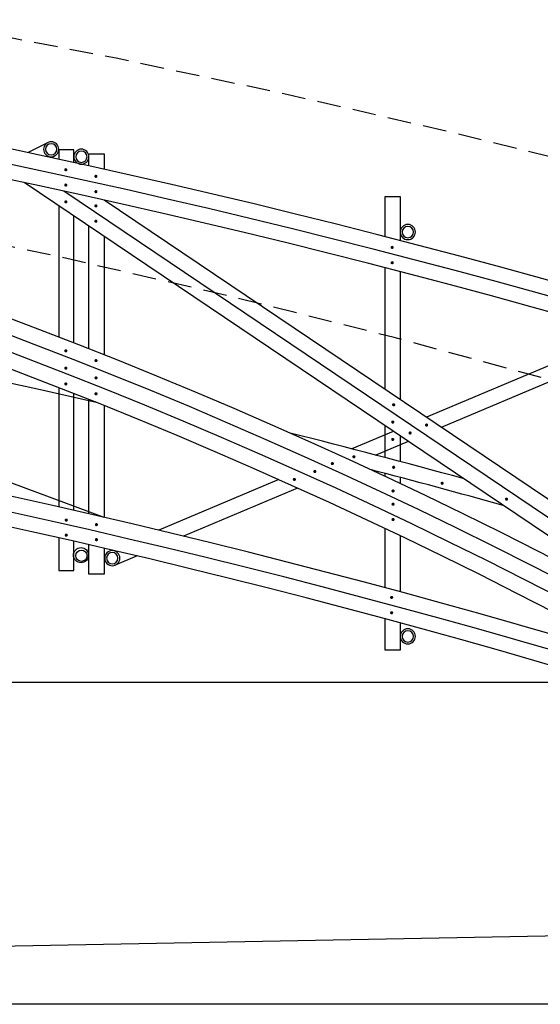
# Model space of a CAD drawing. Extents: x -6.5 to 42.5, y -0.3 to 60.4.
# Drawn here: x 32.5 to 36.7, y 21.8 to 29.6 of the extents above; entities that cross this region are included whole.
import ezdxf

# ---------------------------------------------------------------- set-up
doc = ezdxf.new("R2010")
doc.units = 0
doc.header["$LTSCALE"] = 0.75
doc.header["$MEASUREMENT"] = 0
doc.header["$PDMODE"] = 35
doc.linetypes.add('HIDDEN', pattern=[0.375, 0.25, -0.125])
doc.layers.get('0').update_dxf_attribs({"linetype": 'CONTINUOUS'})
doc.layers.get('DEFPOINTS').update_dxf_attribs({"linetype": 'CONTINUOUS'})
for name, color, linetype in [('CUB', 5, 'CONTINUOUS'), ('NUEVO_ARCO', 3, 'CONTINUOUS'), ('TRASV', 9, 'CONTINUOUS'), ('VER', 1, 'CONTINUOUS'), ('VIGASFUERA', 3, 'CONTINUOUS')]:
    doc.layers.add(name, color=color, linetype=linetype)
doc.styles.add('HL', font='cityb___.ttf')
doc.dimstyles.get("Standard").update_dxf_attribs({"dimtxt": 0.1, "dimasz": 0.1, "dimexe": 0.1, "dimexo": 0.05, "dimgap": 0.05, "dimtad": 0, "dimtih": 1, "dimtoh": 1, "dimzin": 1, "dimtxsty": 'HL', "dimblk1": 'COTACIR', "dimblk2": 'COTACIR', "dimsah": 1, "dimcen": 0.09, "dimclrd": 1, "dimclre": 1, "dimclrt": 7, "dimazin": 3, "dimtfac": 1, "dimtix": 1, "dimtofl": 0, "dimtmove": 0, "dimatfit": 3, "dimtolj": 1})

# ---------------------------------------------------------------- blocks, each defined once
blk = doc.blocks.new('TOR')
at = {"color": 250, "const_width": 0.0125}
blk.add_lwpolyline([(-0.00625, 0, 1), (0.00625, 0, 1)], format="xyb", close=True, dxfattribs=at)
blk = doc.blocks.new('COL')
at = {"layer": 'TRASV', "color": 212}
for radius in [0.06, 0.045]:
    blk.add_circle((0, 0), radius, dxfattribs=at)
blk = doc.blocks.new('COTACIR')
for p, q in [((0, 1.1), (0, -1)), ((-1, 0), (1, 0))]:
    blk.add_line(p, q)
blk.add_circle((0, 0), 0.5)
blk = doc.blocks.new('*D59')
at = {"color": 1, "linetype": 'BYBLOCK'}
for p, q in [((-2.0085, 24.3917), (-2.0085, 24.4667)), ((38.0147, 24.3917), (38.0147, 24.4667))]:
    blk.add_line(p, q, dxfattribs=at)
at = {"color": 4, "linetype": 'BYBLOCK'}
for p, q in [((-1.8585, 24.3167), (16.6228, 24.3167)), ((37.8647, 24.3167), (19.3834, 24.3167))]:
    blk.add_line(p, q, dxfattribs=at)
at = {"layer": 'DEFPOINTS', "color": 0, "linetype": 'BYBLOCK'}
for p in [(-2.0085, 24.3167), (38.0147, 24.3167), (38.0147, 24.3167)]:
    blk.add_point(p, dxfattribs=at)
at = {"color": 4, "linetype": 'BYBLOCK', "xscale": 0.15, "yscale": 0.15, "zscale": 0.15, "rotation": 180}
blk.add_blockref('COTACIR', (-2.0085, 24.3167), dxfattribs=at)
at = {"color": 4, "linetype": 'BYBLOCK', "xscale": 0.15, "yscale": 0.15, "zscale": 0.15}
blk.add_blockref('COTACIR', (38.0147, 24.3167), dxfattribs=at)
at = {"color": 7, "linetype": 'BYBLOCK', "insert": (18.0031, 24.3167), "char_height": 0.225, "attachment_point": 5, "style": 'HL'}
blk.add_mtext('\\A1;40.00 ("Línea cero")', dxfattribs=at)

msp = doc.modelspace()

# ---------------------------------------------------------------- linework, layer by layer
at = {"color": 1}
msp.add_line((37.7946, 21.7574), (18.472, 21.7574), dxfattribs=at)
at = {"layer": 'CUB', "linetype": 'HIDDEN'}
msp.add_lwpolyline([(18.0029, 29.3168, -0.078984), (39.4216, 25.9066), (40.079, 27.5824, 0.07252), (18.0033, 30.8168)], format="xyb", dxfattribs=at)
at = {"layer": 'NUEVO_ARCO'}
for p, q in [((37.8797, 24.7049), (32.5593, 28.2911)), ((38.4468, 24.4674), (32.8753, 28.2228)), ((38.5139, 24.5669), (33.1947, 28.1522)), ((33.1947, 25.6292), (28.1947, 27.4766))]:
    msp.add_line(p, q, dxfattribs=at)
for centre, radius, start, end in [((18.0206, -39.7596), 69.8264, 72.284923, 90.014345), ((18.0206, -39.7596), 69.7064, 72.29126, 90.014369), ((18.039, -11.1544), 40.9822, 60.17993, 90.05018), ((18.0206, -39.7596), 69.5864, 72.29762, 90.014369), ((18.039, -11.1544), 40.8572, 60.18107, 90.05033), ((18.039, -11.1544), 40.7322, 60.18221, 90.05048), ((18.039, -11.1544), 40.6072, 60.18336, 90.05064), ((18.0206, -39.9009), 68.1413, 77.187147, 90.014713), ((18.0206, -39.7596), 67.1264, 72.67241, 90.014922), ((18.0206, -39.9009), 67.1413, 72.70556, 90.014933), ((18.0206, -39.702), 66.8315, 72.43246, 90.014982), ((18.0206, -39.7596), 68.1264, 74.653128, 75.851366), ((18.0206, -39.9009), 68.1413, 74.380151, 75.300368)]:
    msp.add_arc(centre, radius, start, end, dxfattribs=at)
at = {"layer": 'TRASV', "color": 212}
for centre, radius in [((33.0118, 25.3285), 0.06), ((33.0147, 25.3244), 0.045)]:
    msp.add_circle(centre, radius, dxfattribs=at)
at = {"layer": 'VER'}
for p, q in [((32.7451, 28.6081), (32.5918, 28.5295)), ((32.8043, 28.5037), (32.7772, 28.4897)), ((37.3361, 27.0923), (35.7573, 26.4249)), ((37.5188, 27.0392), (35.876, 26.3449)), ((35.4934, 26.3134), (35.1645, 26.1744)), ((35.6121, 26.2333), (35.3549, 26.1246)), ((34.5845, 25.9292), (33.6314, 25.5264)), ((34.734, 25.8621), (33.8277, 25.4791)), ((33.2591, 25.369), (33.2318, 25.3575)), ((33.457, 25.3224), (33.2785, 25.2469))]:
    msp.add_line(p, q, dxfattribs=at)
for points in [[(32.9553, 28.4509), (32.9553, 28.5532), (32.8353, 28.5532), (32.8353, 28.4771)], [(33.0747, 28.4247), (33.0747, 28.5203), (33.1947, 28.5203), (33.1947, 28.3981)], [(35.43, 27.8617), (35.43, 28.1821), (35.55, 28.1821), (35.55, 27.8307)], [(32.8353, 28.105), (32.8353, 27.0636)], [(32.9553, 27.0169), (32.9553, 28.0241)], [(33.0747, 26.97), (33.0747, 27.9437)], [(35.43, 27.8617), (35.43, 27.9154)], [(35.55, 27.9154), (35.55, 27.8307)], [(33.1947, 27.8628), (33.1947, 26.9225)], [(35.43, 26.6455), (35.43, 27.6138)], [(35.43, 26.6455), (35.43, 27.6138)], [(35.55, 27.5827), (35.55, 26.5646)], [(35.55, 27.5827), (35.55, 26.6043)], [(32.8353, 26.6612), (32.8353, 25.7116)], [(32.9553, 25.6843), (32.9553, 26.614)], [(33.0747, 25.657), (33.0747, 26.5666)], [(33.1947, 26.5186), (33.1947, 25.6292)], [(35.43, 26.1048), (35.43, 26.3561)], [(35.55, 26.2752), (35.55, 26.073)], [(35.43, 25.9549), (35.43, 25.9789)], [(35.55, 25.9471), (35.55, 25.8984)], [(35.43, 25.0699), (35.43, 25.5403)], [(32.8353, 25.4668), (32.8353, 25.2072), (32.9553, 25.2072), (32.9553, 25.4394)], [(35.55, 25.4832), (35.55, 25.0376)], [(33.1947, 25.3841), (33.1947, 25.1777), (33.0747, 25.1777), (33.0747, 25.4119)], [(35.55, 24.7896), (35.55, 24.5728), (35.43, 24.5728), (35.43, 24.8221)]]:
    msp.add_lwpolyline(points, dxfattribs=at)
at = {"layer": 'VIGASFUERA', "color": 7}
msp.add_line((29.4915, 22.1667), (37.4915, 22.3167), dxfattribs=at)

# ---------------------------------------------------------------- block references
at = {"xscale": -1}
for name, p in [('COL', (32.7747, 28.5559)), ('COL', (33.0147, 28.4973)), ('TOR', (32.8909, 28.3938)), ('TOR', (33.1302, 28.3412)), ('TOR', (32.8909, 28.2719)), ('TOR', (33.1302, 28.2193)), ('TOR', (32.8909, 28.1381)), ('TOR', (33.1302, 28.1059)), ('TOR', (33.1302, 27.9841)), ('COL', (35.61, 27.8981)), ('TOR', (35.4855, 27.7761)), ('TOR', (35.4855, 27.6543)), ('TOR', (32.8911, 26.9542)), ('TOR', (33.1311, 26.8761)), ('TOR', (32.8911, 26.8163)), ('TOR', (32.8911, 26.6902)), ('TOR', (33.1311, 26.7382)), ('TOR', (33.1311, 26.6119)), ('TOR', (35.4971, 26.5244)), ('TOR', (35.49, 26.3872)), ('TOR', (35.628, 26.3004)), ('TOR', (35.7589, 26.3635)), ('TOR', (35.49, 26.2492)), ('TOR', (35.1814, 26.1111)), ('TOR', (34.8702, 25.994)), ('TOR', (35.01, 26.0571)), ('TOR', (35.4971, 26.0277)), ('TOR', (34.7078, 25.9309)), ('TOR', (35.4923, 25.8392)), ('TOR', (35.8826, 25.9004)), ('TOR', (36.3949, 25.7743)), ('TOR', (35.4923, 25.7344)), ('TOR', (32.8947, 25.6077)), ('TOR', (35.4923, 25.6124)), ('TOR', (33.1347, 25.5716)), ('TOR', (32.8947, 25.488)), ('TOR', (33.1347, 25.4519)), ('COL', (33.2604, 25.305)), ('TOR', (35.4812, 24.9925)), ('TOR', (35.4812, 24.8707)), ('COL', (35.61, 24.6831))]:
    msp.add_blockref(name, p, dxfattribs=at)

# ---------------------------------------------------------------- dimensions: what is measured, and where the dimension line sits
at = {"color": 3}
dim = msp.add_linear_dim(base=(38.0147, 24.3167), p1=(-2.0085, 24.3167), p2=(38.0147, 24.3167), text='40.00 ("Línea cero")', dimstyle='STANDARD', override={"dimscale": 1.5, "dimtxt": 0.15, "dimclrd": 4}, dxfattribs=at)
dim.commit()
dim.dimension.update_dxf_attribs({"geometry": '*D59', "text_midpoint": (18.0031, 24.3167)})

doc.saveas('drawing.dxf')
